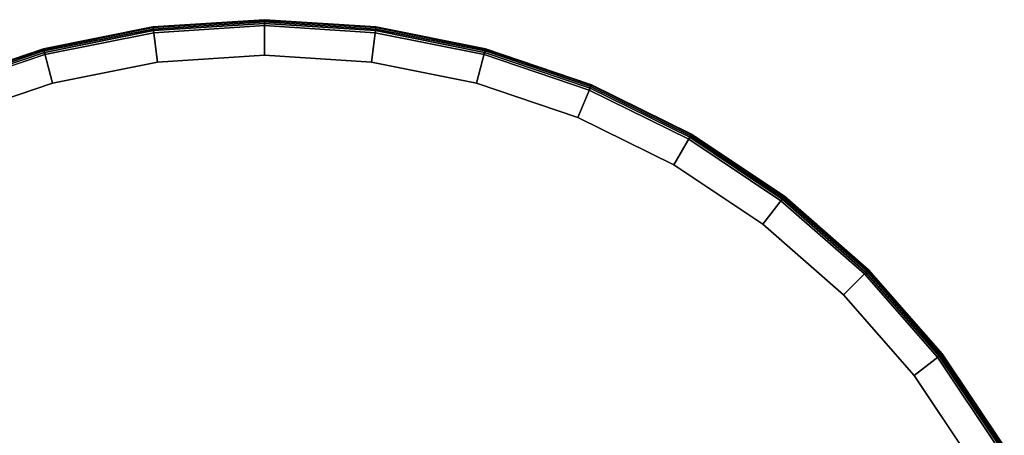
# Model space of a CAD drawing. Units: inches. Extents: x -27 to 27, y -27 to 27.
# Drawn here: x -7.7 to 23.4, y 13.9 to 27 of the extents above; entities that cross this region are included whole.
import ezdxf

# ---------------------------------------------------------------- set-up
doc = ezdxf.new("R2010")
doc.units = ezdxf.units.IN
doc.header["$MEASUREMENT"] = 0
doc.layers.add('Knoll Studio Table Top', color=7, linetype='Continuous')

msp = doc.modelspace()

# ---------------------------------------------------------------- linework, layer by layer
at = {"layer": 'Knoll Studio Table Top'}
for points in [[(-6.971, 26.015, 27.46), (-6.987, 26.077, 27.35), (-3.524, 26.766, 27.35), (-3.515, 26.702, 27.46)], [(-6.987, 26.077, 27.35), (-6.982, 26.057, 27.224), (-3.521, 26.745, 27.224), (-3.524, 26.766, 27.35)], [(-3.515, 26.702, 27.46), (-3.524, 26.766, 27.35), (0, 26.997, 27.35), (0, 26.932, 27.46)], [(-3.524, 26.766, 27.35), (-3.521, 26.745, 27.224), (0, 26.976, 27.224), (0, 26.997, 27.35)], [(-3.521, 26.745, 27.224), (-3.509, 26.65, 27.14), (0, 26.88, 27.14), (0, 26.976, 27.224)], [(-3.5, 26.583, 27.503), (-3.515, 26.702, 27.46), (0, 26.932, 27.46), (0, 26.812, 27.503)], [(-3.509, 26.65, 27.14), (-3.377, 25.654, 26.753), (0, 25.875, 26.753), (0, 26.88, 27.14)], [(0, 26.932, 27.46), (0, 26.997, 27.35), (3.524, 26.766, 27.35), (3.515, 26.702, 27.46)], [(0, 26.997, 27.35), (0, 26.976, 27.224), (3.521, 26.745, 27.224), (3.524, 26.766, 27.35)], [(0, 26.976, 27.224), (0, 26.88, 27.14), (3.509, 26.65, 27.14), (3.521, 26.745, 27.224)], [(0, 26.812, 27.503), (0, 26.932, 27.46), (3.515, 26.702, 27.46), (3.5, 26.583, 27.503)], [(0, 26.88, 27.14), (0, 25.875, 26.753), (3.377, 25.654, 26.753), (3.509, 26.65, 27.14)], [(3.515, 26.702, 27.46), (3.524, 26.766, 27.35), (6.987, 26.077, 27.35), (6.971, 26.015, 27.46)], [(3.524, 26.766, 27.35), (3.521, 26.745, 27.224), (6.982, 26.057, 27.224), (6.987, 26.077, 27.35)], [(-6.982, 26.057, 27.224), (-6.957, 25.964, 27.14), (-3.509, 26.65, 27.14), (-3.521, 26.745, 27.224)], [(-6.94, 25.899, 27.503), (-6.971, 26.015, 27.46), (-3.515, 26.702, 27.46), (-3.5, 26.583, 27.503)], [(-6.957, 25.964, 27.14), (-6.697, 24.993, 26.753), (-3.377, 25.654, 26.753), (-3.509, 26.65, 27.14)], [(3.509, 26.65, 27.14), (3.377, 25.654, 26.753), (6.697, 24.993, 26.753), (6.957, 25.964, 27.14)], [(3.5, 26.583, 27.503), (3.515, 26.702, 27.46), (6.971, 26.015, 27.46), (6.94, 25.899, 27.503)], [(3.521, 26.745, 27.224), (3.509, 26.65, 27.14), (6.957, 25.964, 27.14), (6.982, 26.057, 27.224)], [(-10.307, 24.882, 27.46), (-10.331, 24.942, 27.35), (-6.987, 26.077, 27.35), (-6.971, 26.015, 27.46)], [(-10.331, 24.942, 27.35), (-10.323, 24.923, 27.224), (-6.982, 26.057, 27.224), (-6.987, 26.077, 27.35)], [(-10.323, 24.923, 27.224), (-10.287, 24.834, 27.14), (-6.957, 25.964, 27.14), (-6.982, 26.057, 27.224)], [(-10.261, 24.772, 27.503), (-10.307, 24.882, 27.46), (-6.971, 26.015, 27.46), (-6.94, 25.899, 27.503)], [(-10.287, 24.834, 27.14), (-9.902, 23.905, 26.753), (-6.697, 24.993, 26.753), (-6.957, 25.964, 27.14)], [(6.957, 25.964, 27.14), (6.697, 24.993, 26.753), (9.902, 23.905, 26.753), (10.287, 24.834, 27.14)], [(6.94, 25.899, 27.503), (6.971, 26.015, 27.46), (10.307, 24.882, 27.46), (10.261, 24.772, 27.503)], [(6.982, 26.057, 27.224), (6.957, 25.964, 27.14), (10.287, 24.834, 27.14), (10.323, 24.923, 27.224)], [(6.971, 26.015, 27.46), (6.987, 26.077, 27.35), (10.331, 24.942, 27.35), (10.307, 24.882, 27.46)], [(6.987, 26.077, 27.35), (6.982, 26.057, 27.224), (10.323, 24.923, 27.224), (10.331, 24.942, 27.35)], [(10.323, 24.923, 27.224), (10.287, 24.834, 27.14), (13.44, 23.279, 27.14), (13.488, 23.362, 27.224)], [(10.307, 24.882, 27.46), (10.331, 24.942, 27.35), (13.498, 23.38, 27.35), (13.466, 23.324, 27.46)], [(10.331, 24.942, 27.35), (10.323, 24.923, 27.224), (13.488, 23.362, 27.224), (13.498, 23.38, 27.35)], [(10.287, 24.834, 27.14), (9.902, 23.905, 26.753), (12.937, 22.408, 26.753), (13.44, 23.279, 27.14)], [(10.261, 24.772, 27.503), (10.307, 24.882, 27.46), (13.466, 23.324, 27.46), (13.406, 23.22, 27.503)], [(13.488, 23.362, 27.224), (13.44, 23.279, 27.14), (16.363, 21.325, 27.14), (16.422, 21.402, 27.224)], [(13.466, 23.324, 27.46), (13.498, 23.38, 27.35), (16.435, 21.418, 27.35), (16.395, 21.367, 27.46)], [(13.498, 23.38, 27.35), (13.488, 23.362, 27.224), (16.422, 21.402, 27.224), (16.435, 21.418, 27.35)], [(13.44, 23.279, 27.14), (12.937, 22.408, 26.753), (15.752, 20.528, 26.753), (16.363, 21.325, 27.14)], [(13.406, 23.22, 27.503), (13.466, 23.324, 27.46), (16.395, 21.367, 27.46), (16.322, 21.272, 27.503)], [(16.363, 21.325, 27.14), (15.752, 20.528, 26.753), (18.296, 18.296, 26.753), (19.007, 19.007, 27.14)], [(16.322, 21.272, 27.503), (16.395, 21.367, 27.46), (19.044, 19.044, 27.46), (18.959, 18.959, 27.503)], [(16.422, 21.402, 27.224), (16.363, 21.325, 27.14), (19.007, 19.007, 27.14), (19.075, 19.075, 27.224)], [(16.395, 21.367, 27.46), (16.435, 21.418, 27.35), (19.09, 19.09, 27.35), (19.044, 19.044, 27.46)], [(16.435, 21.418, 27.35), (16.422, 21.402, 27.224), (19.075, 19.075, 27.224), (19.09, 19.09, 27.35)], [(19.007, 19.007, 27.14), (18.296, 18.296, 26.753), (20.528, 15.752, 26.753), (21.325, 16.363, 27.14)], [(18.959, 18.959, 27.503), (19.044, 19.044, 27.46), (21.367, 16.395, 27.46), (21.272, 16.322, 27.503)], [(19.075, 19.075, 27.224), (19.007, 19.007, 27.14), (21.325, 16.363, 27.14), (21.402, 16.422, 27.224)], [(19.044, 19.044, 27.46), (19.09, 19.09, 27.35), (21.418, 16.435, 27.35), (21.367, 16.395, 27.46)], [(19.09, 19.09, 27.35), (19.075, 19.075, 27.224), (21.402, 16.422, 27.224), (21.418, 16.435, 27.35)], [(21.325, 16.363, 27.14), (20.528, 15.752, 26.753), (22.408, 12.937, 26.753), (23.279, 13.44, 27.14)], [(21.272, 16.322, 27.503), (21.367, 16.395, 27.46), (23.324, 13.466, 27.46), (23.22, 13.406, 27.503)], [(21.402, 16.422, 27.224), (21.325, 16.363, 27.14), (23.279, 13.44, 27.14), (23.362, 13.488, 27.224)], [(21.367, 16.395, 27.46), (21.418, 16.435, 27.35), (23.38, 13.498, 27.35), (23.324, 13.466, 27.46)], [(21.418, 16.435, 27.35), (21.402, 16.422, 27.224), (23.362, 13.488, 27.224), (23.38, 13.498, 27.35)]]:
    msp.add_3dface(points, dxfattribs=at)
at = {"layer": 'Knoll Studio Table Top', "invisible_edges": 5}
for points in [[(0, 0, 27.503), (-3.5, 26.583, 27.503), (0, 26.812, 27.503), (0, 0, 27.503)], [(0, 0, 27.503), (0, 26.812, 27.503), (3.5, 26.583, 27.503), (0, 0, 27.503)], [(0, 0, 27.503), (-6.94, 25.899, 27.503), (-3.5, 26.583, 27.503), (0, 0, 27.503)], [(0, 0, 27.503), (3.5, 26.583, 27.503), (6.94, 25.899, 27.503), (0, 0, 27.503)], [(0, 0, 27.503), (-10.261, 24.772, 27.503), (-6.94, 25.899, 27.503), (0, 0, 27.503)], [(-3.377, 25.654, 26.753), (0, 0, 26.753), (0, 0, 26.753), (0, 25.875, 26.753)], [(0, 0, 27.503), (6.94, 25.899, 27.503), (10.261, 24.772, 27.503), (0, 0, 27.503)], [(0, 25.875, 26.753), (0, 0, 26.753), (0, 0, 26.753), (3.377, 25.654, 26.753)], [(-6.697, 24.993, 26.753), (0, 0, 26.753), (0, 0, 26.753), (-3.377, 25.654, 26.753)], [(3.377, 25.654, 26.753), (0, 0, 26.753), (0, 0, 26.753), (6.697, 24.993, 26.753)], [(-9.902, 23.905, 26.753), (0, 0, 26.753), (0, 0, 26.753), (-6.697, 24.993, 26.753)], [(6.697, 24.993, 26.753), (0, 0, 26.753), (0, 0, 26.753), (9.902, 23.905, 26.753)], [(0, 0, 27.503), (-13.406, 23.22, 27.503), (-10.261, 24.772, 27.503), (0, 0, 27.503)], [(0, 0, 27.503), (10.261, 24.772, 27.503), (13.406, 23.22, 27.503), (0, 0, 27.503)], [(-12.937, 22.408, 26.753), (0, 0, 26.753), (0, 0, 26.753), (-9.902, 23.905, 26.753)], [(9.902, 23.905, 26.753), (0, 0, 26.753), (0, 0, 26.753), (12.937, 22.408, 26.753)], [(0, 0, 27.503), (-16.322, 21.272, 27.503), (-13.406, 23.22, 27.503), (0, 0, 27.503)], [(0, 0, 27.503), (13.406, 23.22, 27.503), (16.322, 21.272, 27.503), (0, 0, 27.503)], [(-15.752, 20.528, 26.753), (0, 0, 26.753), (0, 0, 26.753), (-12.937, 22.408, 26.753)], [(12.937, 22.408, 26.753), (0, 0, 26.753), (0, 0, 26.753), (15.752, 20.528, 26.753)], [(0, 0, 27.503), (-18.959, 18.959, 27.503), (-16.322, 21.272, 27.503), (0, 0, 27.503)], [(0, 0, 27.503), (16.322, 21.272, 27.503), (18.959, 18.959, 27.503), (0, 0, 27.503)], [(-18.296, 18.296, 26.753), (0, 0, 26.753), (0, 0, 26.753), (-15.752, 20.528, 26.753)], [(15.752, 20.528, 26.753), (0, 0, 26.753), (0, 0, 26.753), (18.296, 18.296, 26.753)], [(0, 0, 27.503), (-21.272, 16.322, 27.503), (-18.959, 18.959, 27.503), (0, 0, 27.503)], [(0, 0, 27.503), (18.959, 18.959, 27.503), (21.272, 16.322, 27.503), (0, 0, 27.503)], [(-20.528, 15.752, 26.753), (0, 0, 26.753), (0, 0, 26.753), (-18.296, 18.296, 26.753)], [(18.296, 18.296, 26.753), (0, 0, 26.753), (0, 0, 26.753), (20.528, 15.752, 26.753)], [(0, 0, 27.503), (-23.22, 13.406, 27.503), (-21.272, 16.322, 27.503), (0, 0, 27.503)], [(0, 0, 27.503), (21.272, 16.322, 27.503), (23.22, 13.406, 27.503), (0, 0, 27.503)], [(-22.408, 12.937, 26.753), (0, 0, 26.753), (0, 0, 26.753), (-20.528, 15.752, 26.753)], [(20.528, 15.752, 26.753), (0, 0, 26.753), (0, 0, 26.753), (22.408, 12.937, 26.753)]]:
    msp.add_3dface(points, dxfattribs=at)

doc.saveas('drawing.dxf')
